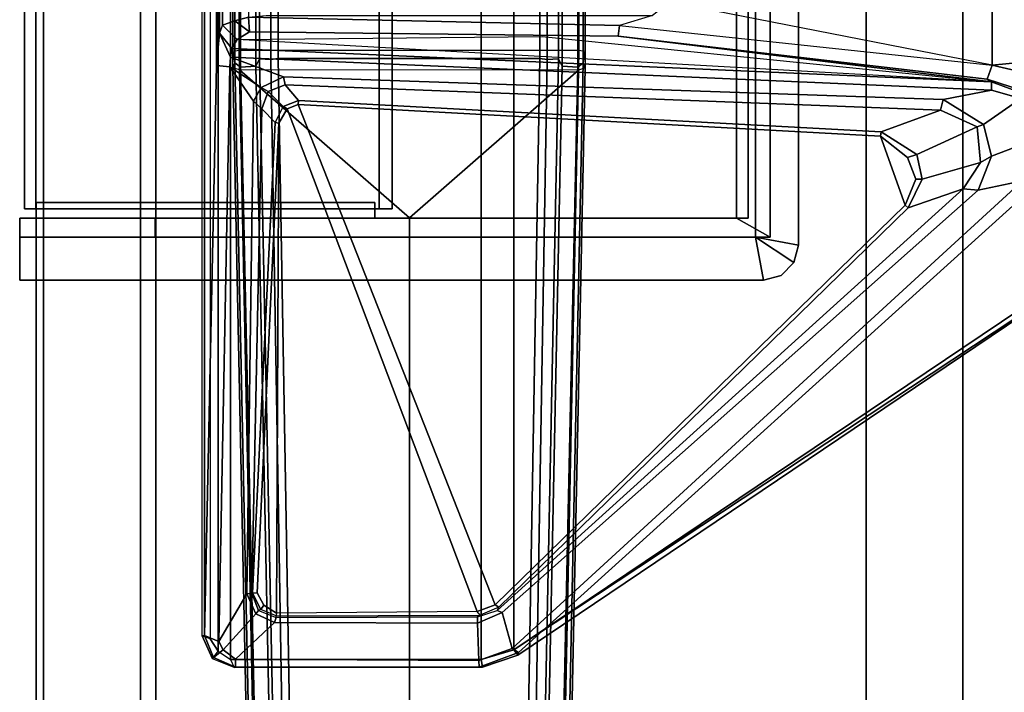
# Model space of a CAD drawing. Units: inches. Extents: x -2 to 217, y -6 to 147.
# Drawn here: x 144 to 152, y 83 to 89 of the extents above; entities that cross this region are included whole.
import ezdxf

# ---------------------------------------------------------------- set-up
doc = ezdxf.new("R2010")
doc.units = ezdxf.units.IN
doc.header["$MEASUREMENT"] = 0
for name, color, linetype in [('ELEC', 1, 'Continuous'), ('STORAGE-CASE', 4, 'Continuous'), ('STORAGE-GROMMET', 4, 'Continuous'), ('STORAGE-TOP', 4, 'Continuous'), ('TABLE-FOOT', 6, 'Continuous'), ('TABLE-TOPEDGE', 6, 'Continuous'), ('TABLE-TOPLAM', 6, 'Continuous')]:
    doc.layers.add(name, color=color, linetype=linetype)
doc.styles.get("Standard").update_dxf_attribs({"font": 'arial.ttf'})

# ---------------------------------------------------------------- blocks, each defined once
blk = doc.blocks.new('VFT155_A_0P')
at = {"layer": 'ELEC', "linetype": 'Continuous'}
for p, q in [((-2.065653, 2.507694), (-2.065653, 4.273338)), ((1.903119, 4.273338), (1.903119, 2.523354)), ((-2.065653, -3.695418), (-2.065653, -1.945434)), ((1.903119, -2.007918), (1.903119, -3.695418))]:
    blk.add_line(p, q, dxfattribs=at)
blk.add_circle((-0.050025, 0.257694), 3, dxfattribs=at)
at = {"layer": 'ELEC'}
blk.add_point((0, 0), dxfattribs=at)
blk.add_text('A', height=4.771908, dxfattribs=at).set_placement((-1.609924, -2.132934))
blk = doc.blocks.new('2FFH73K_824SAFT3FFC3W_0T')
at = {"layer": 'STORAGE-CASE'}
for points in [[(29.97, -0.88, 21.689), (29.97, -0.12, 21.689), (0.885, -0.12, 21.689), (0.885, -0.88, 21.689)], [(29.97, -0.12, 21.689), (29.97, -0.12, 4.02), (0.885, -0.12, 4.02), (0.885, -0.12, 21.689)], [(29.97, -0.88, 4.02), (0.885, -0.88, 4.02), (0.885, -0.12, 4.02), (29.97, -0.12, 4.02)], [(30, -0.88, 4.7808), (30, -0.88, 4.0208), (0.885, -0.88, 4.0208), (0.885, -0.88, 4.7808)], [(30.0001, -0.88, 4.7808), (30.0001, -0.88, 4.0208), (0.885, -0.88, 4.0208), (0.885, -0.88, 4.7808)], [(29.97, -0.88, 21.689), (0.885, -0.88, 21.689), (0.885, -0.88, 4.02), (29.97, -0.88, 4.02)], [(0.885, -0.88, 4.7808), (11.753, -0.88, 4.7808), (11.753, -0.88, 4.0208), (0.885, -0.88, 4.0208)], [(0.885, -0.8801, 20.929), (0.885, -0.8801, 21.689), (11.753, -0.8801, 21.689), (11.753, -0.8801, 20.929)], [(11.753, -0.88, 4.0208), (11.753, -0.88, 4.7808), (11.753, -5.82, 4.7808), (11.753, -5.82, 4.0208)], [(11.753, -0.8801, 21.689), (11.753, -0.8801, 20.929), (11.753, -5.82, 20.929), (11.753, -5.82, 21.689)], [(11.753, -5.82, 20.929), (11.753, -5.82, 21.689), (17.701, -5.82, 21.689), (17.701, -5.82, 20.929)], [(11.753, -5.82, 4.7808), (17.701, -5.82, 4.7808), (17.701, -5.82, 4.0208), (11.753, -5.82, 4.0208)], [(30, -7.333, 4.7808), (30, -6.573, 4.7808), (0.885, -6.573, 4.7808), (0.885, -7.333, 4.7808)], [(30, -7.333, 20.9285), (30, -6.573, 20.9285), (0.885, -6.573, 20.9285), (0.885, -7.333, 20.9285)], [(30, -6.573, 20.9285), (30, -6.573, 4.7808), (0.885, -6.573, 4.7808), (0.885, -6.573, 20.9285)], [(30, -7.333, 20.9285), (0.885, -7.333, 20.9285), (0.885, -7.333, 4.7808), (30, -7.333, 4.7808)], [(29.975, -7.333, 16.904), (29.975, -7.333, 16.144), (0.91, -7.333, 16.144), (0.91, -7.333, 16.904)], [(29.975, -7.333, 16.144), (29.975, -18.905, 16.144), (0.91, -18.905, 16.144), (0.91, -7.333, 16.144)], [(0.91, -7.333, 16.904), (0.91, -18.905, 16.904), (29.975, -18.905, 16.904), (29.975, -7.333, 16.904)]]:
    blk.add_3dface(points, dxfattribs=at)
for points, invisible_edges in [([(0.885, -0.88, 4.0208), (11.753, -0.88, 4.0208), (11.753, -5.82, 4.0208), (0.885, -19.9348, 4.0208)], 4), ([(0.885, -19.9348, 4.7808), (11.753, -5.82, 4.7808), (11.753, -0.88, 4.7808), (0.885, -0.88, 4.7808)], 1), ([(71.1149, -0.8801, 20.929), (71.1149, -19.0249, 20.929), (0.885, -19.0249, 20.929), (17.701, -5.82, 20.929)], 12), ([(17.701, -5.82, 21.689), (0.885, -19.0249, 21.689), (71.1149, -19.0249, 21.689), (71.1149, -0.8801, 21.689)], 9), ([(11.753, -0.8801, 20.929), (11.753, -5.82, 20.929), (17.701, -5.82, 20.929), (0.885, -19.0249, 20.929)], 12), ([(0.885, -19.0249, 20.929), (0.885, -0.8801, 20.929), (11.753, -0.8801, 20.929), (0.885, -19.0249, 20.929)], 4), ([(11.753, -0.8801, 21.689), (11.753, -0.8801, 21.689), (0.885, -0.8801, 21.689), (0.885, -19.0249, 21.689)], 8), ([(17.701, -5.82, 21.689), (11.753, -5.82, 21.689), (11.753, -0.8801, 21.689), (0.885, -19.0249, 21.689)], 12), ([(17.701, -5.82, 4.7808), (11.753, -5.82, 4.7808), (0.885, -19.9348, 4.7808), (30.0001, -19.9348, 4.7808)], 10), ([(30.0001, -19.9348, 4.0208), (0.885, -19.9348, 4.0208), (11.753, -5.82, 4.0208), (17.701, -5.82, 4.0208)], 10)]:
    blk.add_3dface(points, dxfattribs=dict(at, invisible_edges=invisible_edges))
at = {"layer": 'STORAGE-GROMMET'}
for points in [[(11.416, 0.068, 21.8564), (11.416, 0.068, 22.3284), (11.753, 0.068, 22.3284), (11.753, 0.068, 21.8564)], [(11.416, -5.768, 22.3284), (11.416, 0.068, 22.3284), (11.416, 0.068, 22.2414), (11.416, -5.768, 22.2414)], [(11.416, -5.768, 22.3284), (11.753, -5.707, 22.3284), (11.753, 0.068, 22.3284), (11.416, 0.068, 22.3284)], [(11.416, 0.068, 21.8564), (11.416, -0.06, 21.8564), (11.416, -0.06, 22.2414), (11.416, 0.068, 22.2414)], [(11.753, -0.06, 21.8564), (11.416, -0.06, 21.8564), (11.416, 0.068, 21.8564), (11.753, 0.068, 21.8564)], [(11.753, 0.068, 21.8564), (11.416, 0.068, 21.8564), (11.416, 0.068, 22.3284), (11.753, 0.068, 22.3284)], [(11.753, 0.068, 22.3284), (11.753, -5.707, 22.3284), (11.753, -5.707, 22.2414), (11.753, 0.068, 22.2414)], [(11.753, -5.82, 22.2414), (11.903, -5.557, 22.2414), (11.903, 0.068, 22.2414), (11.753, 0.068, 22.2414)], [(11.753, -5.82, 22.2114), (11.753, 0.068, 22.2114), (11.903, 0.068, 22.2114), (11.903, -5.557, 22.2114)], [(11.753, 0.068, 22.2114), (11.753, -0.06, 22.2114), (11.753, -0.06, 21.8564), (11.753, 0.068, 21.8564)], [(11.903, 0.068, 22.2414), (11.903, 0.068, 22.2114), (11.753, 0.068, 22.2114), (11.753, 0.068, 22.2414)], [(11.903, -0.06, 22.2114), (11.903, 0.068, 22.2114), (11.903, 0.068, 22.2414), (11.903, -0.06, 22.2414)], [(11.977, -0.058, 20.7984), (11.977, 0.029, 20.7984), (17.477, 0.029, 20.7984), (17.477, -0.058, 20.7984)], [(11.977, 0.029, 22.3284), (11.977, 0.029, 20.7984), (11.977, -0.058, 20.7984), (11.977, -0.058, 22.2414)], [(11.977, -2.754, 22.2414), (11.977, -2.854, 22.3284), (11.977, 0.029, 22.3284), (11.977, -0.058, 22.2414)], [(17.477, 0.029, 22.3284), (17.477, 0.029, 20.7984), (11.977, 0.029, 20.7984), (11.977, 0.029, 22.3284)], [(11.977, -2.854, 22.3284), (17.477, -2.854, 22.3284), (17.477, 0.029, 22.3284), (11.977, 0.029, 22.3284)], [(11.753, -0.06, 22.2414), (11.416, -0.06, 22.2414), (11.416, -0.06, 21.8564), (11.753, -0.06, 21.8564)], [(11.753, -0.996, 21.8564), (11.753, -0.06, 21.8564), (11.903, -0.06, 21.8564), (11.903, -0.996, 21.8564)], [(11.903, -0.06, 22.2359), (11.753, -0.06, 22.2359), (11.753, -0.06, 21.8564), (11.903, -0.06, 21.8564)], [(11.903, -2.719, 22.2414), (12.026, -2.719, 22.2414), (12.026, -0.06, 22.2414), (11.903, -0.06, 22.2414)], [(11.903, -2.719, 22.2114), (11.903, -0.06, 22.2114), (12.026, -0.06, 22.2114), (12.026, -2.719, 22.2114)], [(12.026, -0.06, 22.2414), (12.026, -0.06, 22.2114), (11.903, -0.06, 22.2114), (11.903, -0.06, 22.2414)], [(11.977, -0.058, 22.2414), (17.477, -0.058, 22.2414), (17.477, -2.754, 22.2414), (11.977, -2.754, 22.2414)], [(17.477, -0.058, 20.7984), (17.477, -0.058, 22.2414), (11.977, -0.058, 22.2414), (11.977, -0.058, 20.7984)], [(12.026, -2.719, 22.2114), (12.026, -0.06, 22.2114), (12.026, -0.06, 22.2414), (12.026, -2.719, 22.2414)], [(11.903, -0.996, 20.7114), (11.753, -0.996, 20.7114), (11.753, -0.996, 21.8564), (11.903, -0.996, 21.8564)], [(11.903, -2.719, 22.2414), (11.903, -2.719, 22.2114), (12.026, -2.719, 22.2114), (12.026, -2.719, 22.2414)], [(11.903, -5.557, 22.2114), (11.903, -2.719, 22.2114), (11.903, -2.719, 22.2414), (11.903, -5.557, 22.2414)], [(11.977, -2.854, 21.8564), (11.977, -2.854, 22.3284), (11.977, -2.754, 22.2414), (11.977, -2.754, 21.8564)], [(17.477, -2.754, 21.8564), (17.477, -2.854, 21.8564), (11.977, -2.854, 21.8564), (11.977, -2.754, 21.8564)], [(17.477, -2.754, 22.2414), (17.477, -2.754, 21.8564), (11.977, -2.754, 21.8564), (11.977, -2.754, 22.2414)], [(17.477, -2.854, 21.8564), (17.477, -2.854, 22.3284), (11.977, -2.854, 22.3284), (11.977, -2.854, 21.8564)], [(11.903, -5.557, 22.2414), (11.753, -5.82, 22.2414), (17.701, -5.82, 22.2414), (17.551, -5.557, 22.2414)], [(11.903, -5.557, 22.2114), (17.551, -5.557, 22.2114), (17.701, -5.82, 22.2114), (11.753, -5.82, 22.2114)], [(17.551, -5.557, 22.2414), (17.551, -5.557, 22.2114), (11.903, -5.557, 22.2114), (11.903, -5.557, 22.2414)], [(11.554, -6.007, 22.3284), (11.753, -5.707, 22.3284), (11.416, -5.768, 22.3284), (11.4529, -5.906, 22.3284)], [(11.753, -5.707, 22.3284), (11.753, -5.707, 22.3284), (11.554, -6.007, 22.3284), (11.692, -6.044, 22.3284)], [(17.762, -6.044, 22.3284), (17.701, -5.707, 22.3284), (11.753, -5.707, 22.3284), (11.692, -6.044, 22.3284)], [(11.753, -5.707, 22.2414), (11.753, -5.707, 22.3284), (17.701, -5.707, 22.3284), (17.701, -5.707, 22.2414)], [(11.903, -5.648, 22.2114), (17.551, -5.648, 22.2114), (17.551, -5.648, 20.7114), (11.903, -5.648, 20.7114)], [(11.416, -5.768, 22.3284), (11.416, -5.768, 22.2414), (11.4529, -5.906, 22.2414), (11.4529, -5.906, 22.3284)], [(11.753, -5.82, 22.2414), (11.753, -5.82, 20.7114), (17.701, -5.82, 20.7114), (17.701, -5.82, 22.2414)], [(11.4529, -5.906, 22.3284), (11.4529, -5.906, 22.2414), (11.554, -6.007, 22.2414), (11.554, -6.007, 22.3284)], [(11.554, -6.007, 22.3284), (11.554, -6.007, 22.2414), (11.692, -6.044, 22.2414), (11.692, -6.044, 22.3284)], [(17.762, -6.044, 22.3284), (11.692, -6.044, 22.3284), (11.692, -6.044, 22.2414), (17.762, -6.044, 22.2414)]]:
    blk.add_3dface(points, dxfattribs=at)
for points, invisible_edges in [([(11.753, -0.06, 22.2359), (11.753, -0.06, 21.8564), (11.753, -0.996, 21.8564), (11.753, -5.82, 22.2414)], 4), ([(11.903, -0.06, 22.2359), (11.903, -5.648, 22.2114), (11.903, -0.996, 21.8564), (11.903, -0.06, 21.8564)], 2), ([(11.753, -0.996, 20.7114), (11.753, -5.82, 20.7114), (11.753, -5.82, 22.2414), (11.753, -0.996, 21.8564)], 4), ([(11.753, -5.82, 20.7114), (11.753, -0.996, 20.7114), (11.903, -0.996, 20.7114), (11.903, -5.648, 20.7114)], 10), ([(11.903, -0.996, 20.7114), (11.903, -0.996, 21.8564), (11.903, -5.648, 22.2114), (11.903, -5.648, 20.7114)], 2), ([(17.551, -5.648, 20.7114), (17.701, -5.82, 20.7114), (11.753, -5.82, 20.7114), (11.903, -5.648, 20.7114)], 5)]:
    blk.add_3dface(points, dxfattribs=dict(at, invisible_edges=invisible_edges))
at = {"layer": 'STORAGE-TOP'}
for points, invisible_edges in [([(71.875, -0.06, 21.8564), (71.875, -19.935, 21.8564), (0.125, -19.935, 21.8564), (17.701, -5.82, 21.8564)], 12), ([(17.701, -5.82, 22.2414), (0.125, -19.935, 22.2414), (71.875, -19.935, 22.2414), (71.875, -0.06, 22.2414)], 9), ([(11.753, -0.06, 21.8564), (11.753, -5.82, 21.8564), (17.701, -5.82, 21.8564), (0.125, -19.935, 21.8564)], 12), ([(11.753, -0.06, 22.2414), (0.125, -19.935, 22.2414), (17.701, -5.82, 22.2414), (11.753, -5.82, 22.2414)], 3), ([(0.125, -19.935, 21.8564), (0.125, -0.06, 21.8564), (11.753, -0.06, 21.8564), (0.125, -19.935, 21.8564)], 4), ([(0.125, -19.935, 22.2414), (0.125, -19.935, 22.2414), (11.753, -0.06, 22.2414), (0.125, -0.06, 22.2414)], 2)]:
    blk.add_3dface(points, dxfattribs=dict(at, invisible_edges=invisible_edges))
for points in [[(0.125, -0.06, 21.8564), (0.125, -0.06, 22.2414), (11.753, -0.06, 22.2414), (11.753, -0.06, 21.8564)], [(11.753, -0.06, 22.2414), (11.753, -5.82, 22.2414), (11.753, -5.82, 21.8564), (11.753, -0.06, 21.8564)], [(11.753, -5.82, 21.8564), (11.753, -5.82, 22.2414), (17.701, -5.82, 22.2414), (17.701, -5.82, 21.8564)]]:
    blk.add_3dface(points, dxfattribs=at)
blk = doc.blocks.new('PDU6ATS_3066LE_0T')
at = {"layer": 'TABLE-FOOT'}
for points in [[(61.7346, -3.0883, 1.2221), (61.5271, -13.1231, 1.6485), (61.5114, -13.0817, 1.837), (61.7539, -1.2704, 1.3526)], [(61.7539, -1.2704, 1.3526), (61.5114, -13.0817, 1.837), (61.5622, -13.0642, 1.8901), (61.8036, -1.3276, 1.4094)], [(64.2746, -13.0817, 1.837), (64.0321, -1.2704, 1.3526), (63.9824, -1.3276, 1.4094), (64.2242, -13.0675, 1.8902)], [(64.2589, -13.1231, 1.6485), (64.0514, -3.0883, 1.2221), (64.0321, -1.2704, 1.3526), (64.2746, -13.0817, 1.837)], [(61.8036, -1.3276, 1.4094), (61.5622, -13.0642, 1.8901), (62.8904, -11.9052, 1.7637), (62.893, -1.3276, 1.4094)], [(63.9824, -1.3276, 1.4094), (62.893, -1.3276, 1.4094), (62.8904, -11.9052, 1.7637), (64.2242, -13.0675, 1.8902)], [(61.9208, -3.1858, 1.1424), (61.9817, -2.9165, 0.5253), (61.8085, -13.1482, 0.5255), (61.7204, -13.1543, 1.5311)], [(61.8085, -13.1482, 0.5255), (61.9817, -2.9165, 0.5253), (62.0437, -2.8901, 0.4555), (61.8666, -13.1564, 0.4561)], [(63.9194, -13.1564, 0.4561), (61.8666, -13.1564, 0.4561), (62.0437, -2.8901, 0.4555), (63.7423, -2.8901, 0.4555)], [(63.8043, -2.9165, 0.5253), (63.9776, -13.1482, 0.5255), (63.9194, -13.1564, 0.4561), (63.7423, -2.8901, 0.4555)], [(64.0656, -13.1543, 1.5311), (63.9776, -13.1482, 0.5255), (63.8043, -2.9165, 0.5253), (63.8652, -3.1858, 1.1424)], [(61.5696, -13.0869, 1.6022), (61.5271, -13.1231, 1.6485), (61.7346, -3.0883, 1.2221), (61.7853, -3.1022, 1.1793)], [(64.0007, -3.1022, 1.1793), (64.0514, -3.0883, 1.2221), (64.2589, -13.1231, 1.6485), (64.2165, -13.0869, 1.6022)], [(61.7853, -3.1022, 1.1793), (61.895, -3.1136, 1.1697), (61.6907, -13.0969, 1.5853), (61.5696, -13.0869, 1.6022)], [(61.9208, -3.1858, 1.1424), (61.7204, -13.1543, 1.5311), (61.6907, -13.0969, 1.5853), (61.895, -3.1136, 1.1697)], [(64.0656, -13.1543, 1.5311), (63.8652, -3.1858, 1.1424), (63.8911, -3.1136, 1.1697), (64.0954, -13.0969, 1.5853)], [(64.2165, -13.0869, 1.6022), (64.0954, -13.0969, 1.5853), (63.8911, -3.1136, 1.1697), (64.0007, -3.1022, 1.1793)], [(62.3176, -8.379, 27.9408), (62.3438, -8.3802, 27.8306), (62.0343, -8.495, 27.7811), (62.0389, -8.4728, 27.9204)], [(62.0343, -8.495, 27.7811), (62.3438, -8.3802, 27.8306), (62.3453, -8.4313, 27.7393), (62.0829, -8.5257, 27.7084)], [(62.0389, -8.4728, 27.9204), (62.07, -8.5164, 27.9977), (62.328, -8.4393, 28.0002), (62.3176, -8.379, 27.9408)], [(62.328, -8.4393, 28.0002), (64.2949, -8.4407, 28), (64.2644, -8.3772, 27.9322), (62.3176, -8.379, 27.9408)], [(62.3176, -8.379, 27.9408), (64.2644, -8.3772, 27.9322), (64.2535, -8.3796, 27.8437), (62.3438, -8.3802, 27.8306)], [(62.3438, -8.3802, 27.8306), (64.2535, -8.3796, 27.8437), (64.2557, -8.4413, 27.7464), (62.3453, -8.4313, 27.7393)], [(64.4281, -8.454, 27.8179), (64.2535, -8.3796, 27.8437), (64.2644, -8.3772, 27.9322), (64.4351, -8.4442, 27.932)], [(64.2535, -8.3796, 27.8437), (64.4281, -8.454, 27.8179), (64.3523, -8.5167, 27.7287), (64.2557, -8.4413, 27.7464)], [(64.2949, -8.4407, 28), (64.2644, -8.3772, 27.9322), (64.4351, -8.4442, 27.932), (64.391, -8.5058, 28.0018)], [(57.4838, -11.5488, 27.964), (62.07, -8.5164, 27.9977), (62.0389, -8.4728, 27.9204), (57.4815, -11.5454, 27.8901)], [(57.4815, -11.5454, 27.8901), (62.0389, -8.4728, 27.9204), (62.0343, -8.495, 27.7811), (58.0449, -12.099, 26.5754)], [(62.0343, -8.495, 27.7811), (62.0829, -8.5257, 27.7084), (58.0782, -12.1963, 26.51), (58.0449, -12.099, 26.5754)], [(62.07, -22.3602, 27.9977), (62.328, -22.4373, 28.0002), (62.328, -8.4393, 28.0002), (62.07, -8.5164, 27.9977)], [(62.3453, -8.4313, 27.7393), (62.356, -8.7259, 27.6517), (62.1613, -8.8087, 27.6251), (62.0829, -8.5257, 27.7084)], [(62.328, -8.4393, 28.0002), (62.328, -22.4373, 28.0002), (64.2949, -22.4359, 28), (64.2949, -8.4407, 28)], [(62.356, -8.7259, 27.6517), (62.3453, -8.4313, 27.7393), (64.2557, -8.4413, 27.7464), (63.9484, -8.7311, 27.6869)], [(64.2557, -8.4413, 27.7464), (64.3523, -8.5167, 27.7287), (64.0947, -8.7976, 27.678), (63.9484, -8.7311, 27.6869)], [(64.2949, -22.4359, 28), (64.391, -22.3708, 28.0018), (64.391, -8.5058, 28.0018), (64.2949, -8.4407, 28)], [(64.3523, -8.5167, 27.7287), (64.4281, -8.454, 27.8179), (64.4968, -8.628, 27.7945), (64.386, -8.58, 27.7189)], [(64.4351, -8.4442, 27.932), (64.391, -8.5058, 28.0018), (64.4532, -8.6007, 27.9998), (64.5155, -8.6263, 27.9265)], [(64.5155, -8.6263, 27.9265), (64.4968, -8.628, 27.7945), (64.4281, -8.454, 27.8179), (64.4351, -8.4442, 27.932)], [(62.07, -8.5164, 27.9977), (57.4838, -11.5488, 27.964), (57.4938, -11.5666, 27.9858), (57.5082, -11.5852, 27.9983)], [(57.5082, -11.5852, 27.9983), (57.5082, -19.2914, 27.9983), (62.07, -22.3602, 27.9977), (62.07, -8.5164, 27.9977)], [(58.0782, -12.1963, 26.51), (62.0829, -8.5257, 27.7084), (62.1613, -8.8087, 27.6251), (58.426, -12.1233, 26.5647)], [(64.0947, -8.7976, 27.678), (64.3523, -8.5167, 27.7287), (64.386, -8.58, 27.7189), (64.1654, -8.9548, 27.6534)], [(64.391, -8.5058, 28.0018), (64.391, -22.3708, 28.0018), (64.4532, -22.2759, 27.9998), (64.4532, -8.6007, 27.9998)], [(64.1135, -12.8225, 27.0422), (64.1654, -8.9548, 27.6534), (64.386, -8.58, 27.7189), (64.3003, -13.0907, 27.0192)], [(64.386, -8.58, 27.7189), (64.4968, -8.628, 27.7945), (64.4026, -13.1024, 27.1172), (64.3003, -13.0907, 27.0192)], [(64.4026, -17.7399, 27.1172), (64.4026, -13.1024, 27.1172), (64.4968, -8.628, 27.7945), (64.4968, -22.2486, 27.7945)], [(64.4532, -8.6007, 27.9998), (64.5155, -8.6263, 27.9265), (64.5155, -22.2502, 27.9265), (64.4532, -22.2759, 27.9998)], [(64.5155, -22.2502, 27.9265), (64.4968, -22.2486, 27.7945), (64.4968, -8.628, 27.7945), (64.5155, -8.6263, 27.9265)], [(62.356, -8.7259, 27.6517), (62.3559, -8.7741, 27.6806), (62.2004, -8.8252, 27.6626), (62.1613, -8.8087, 27.6251)], [(63.9353, -8.7703, 27.7079), (62.3559, -8.7741, 27.6806), (62.356, -8.7259, 27.6517), (63.9484, -8.7311, 27.6869)], [(62.3337, -8.7867, 27.733), (62.3559, -8.7741, 27.6806), (62.2004, -8.8252, 27.6626), (62.1882, -8.8502, 27.7196)], [(62.2181, -8.8681, 27.7517), (62.1882, -8.8502, 27.7196), (62.3337, -8.7867, 27.733), (62.3582, -8.817, 27.7518)], [(63.9353, -8.7703, 27.7079), (63.9348, -8.7832, 27.7384), (62.3337, -8.7867, 27.733), (62.3559, -8.7741, 27.6806)], [(62.3337, -8.7867, 27.733), (62.3582, -8.817, 27.7518), (63.9321, -8.8034, 27.7509), (63.9348, -8.7832, 27.7384)], [(63.9321, -8.8034, 27.7509), (63.9152, -12.6489, 27.7504), (63.8504, -12.7599, 27.7519), (62.3582, -8.817, 27.7518)], [(64.0842, -8.9617, 27.7518), (63.9152, -12.6489, 27.7504), (63.9321, -8.8034, 27.7509), (64.0317, -8.8651, 27.7519)], [(63.9321, -8.8034, 27.7509), (63.9348, -8.7832, 27.7384), (64.0545, -8.8314, 27.7408), (64.0317, -8.8651, 27.7519)], [(64.0545, -8.8314, 27.7408), (64.0748, -8.8246, 27.6962), (63.9353, -8.7703, 27.7079), (63.9348, -8.7832, 27.7384)], [(64.0947, -8.7976, 27.678), (64.0748, -8.8246, 27.6962), (63.9353, -8.7703, 27.7079), (63.9484, -8.7311, 27.6869)], [(64.1272, -8.9595, 27.6812), (64.0748, -8.8246, 27.6962), (64.0947, -8.7976, 27.678), (64.1654, -8.9548, 27.6534)], [(62.2004, -8.8252, 27.6626), (58.5458, -12.1346, 26.6493), (58.426, -12.1233, 26.5647), (62.1613, -8.8087, 27.6251)], [(62.2004, -8.8252, 27.6626), (62.1882, -8.8502, 27.7196), (58.9768, -11.9831, 27.7299), (58.5458, -12.1346, 26.6493)], [(58.9768, -11.9831, 27.7299), (62.1882, -8.8502, 27.7196), (62.2181, -8.8681, 27.7517), (59.0006, -12.0048, 27.7518)], [(62.2181, -8.8681, 27.7517), (63.7638, -12.7955, 27.7516), (59.1938, -12.5461, 27.7518), (59.0006, -12.0048, 27.7518)], [(63.8504, -12.7599, 27.7519), (63.7638, -12.7955, 27.7516), (62.2181, -8.8681, 27.7517), (62.3582, -8.817, 27.7518)], [(64.0545, -8.8314, 27.7408), (64.1206, -8.9603, 27.7197), (64.0842, -8.9617, 27.7518), (64.0317, -8.8651, 27.7519)], [(64.1272, -8.9595, 27.6812), (64.1206, -8.9603, 27.7197), (64.0545, -8.8314, 27.7408), (64.0748, -8.8246, 27.6962)], [(64.0842, -8.9617, 27.7518), (64.1206, -8.9603, 27.7197), (63.9435, -12.6533, 27.7194), (63.9152, -12.6489, 27.7504)], [(63.9435, -12.6533, 27.7194), (64.1206, -8.9603, 27.7197), (64.1272, -8.9595, 27.6812), (64.0487, -12.7617, 27.1009)], [(64.0487, -12.7617, 27.1009), (64.1272, -8.9595, 27.6812), (64.1654, -8.9548, 27.6534), (64.1135, -12.8225, 27.0422)], [(61.5622, -13.0642, 1.8901), (64.2242, -13.0675, 1.8902), (62.8904, -11.9052, 1.7637), (61.5622, -13.0642, 1.8901)], [(58.9768, -11.9831, 27.7299), (58.866, -12.2088, 27.7308), (58.4089, -12.3396, 26.5805), (58.5458, -12.1346, 26.6493)], [(58.9151, -12.2082, 27.7519), (58.866, -12.2088, 27.7308), (58.9768, -11.9831, 27.7299), (59.0006, -12.0048, 27.7518)], [(59.1938, -12.5461, 27.7518), (58.9812, -12.3787, 27.7519), (58.9151, -12.2082, 27.7519), (59.0006, -12.0048, 27.7518)], [(58.426, -12.1233, 26.5647), (58.3219, -12.3896, 26.5006), (57.9507, -12.5321, 26.4239), (58.0782, -12.1963, 26.51)], [(58.426, -12.1233, 26.5647), (58.5458, -12.1346, 26.6493), (58.4089, -12.3396, 26.5805), (58.3219, -12.3896, 26.5006)], [(58.4089, -12.3396, 26.5805), (58.866, -12.2088, 27.7308), (58.9073, -12.4038, 27.729), (58.4359, -12.6189, 26.5031)], [(58.9073, -12.4038, 27.729), (58.866, -12.2088, 27.7308), (58.9151, -12.2082, 27.7519), (58.9812, -12.3787, 27.7519)], [(58.4089, -12.3396, 26.5805), (58.4359, -12.6189, 26.5031), (58.3853, -12.639, 26.4601), (58.3219, -12.3896, 26.5006)], [(57.9507, -12.5321, 26.4239), (58.3219, -12.3896, 26.5006), (58.3853, -12.639, 26.4601), (58.0923, -12.8435, 26.3784)], [(58.9073, -12.4038, 27.729), (59.189, -12.5796, 27.7197), (58.7216, -12.7507, 26.5499), (58.4359, -12.6189, 26.5031)], [(59.1938, -12.5461, 27.7518), (59.189, -12.5796, 27.7197), (58.9073, -12.4038, 27.729), (58.9812, -12.3787, 27.7519)], [(58.7216, -12.7507, 26.5499), (59.189, -12.5796, 27.7197), (63.76, -12.8273, 27.724), (63.8653, -12.949, 27.0548)], [(63.76, -12.8273, 27.724), (59.189, -12.5796, 27.7197), (59.1938, -12.5461, 27.7518), (63.7638, -12.7955, 27.7516)], [(58.3853, -12.639, 26.4601), (58.7005, -12.8332, 26.4607), (58.3221, -12.9079, 26.3945), (58.0923, -12.8435, 26.3784)], [(58.3853, -12.639, 26.4601), (58.4359, -12.6189, 26.5031), (58.7216, -12.7507, 26.5499), (58.7005, -12.8332, 26.4607)], [(63.9435, -12.6533, 27.7194), (63.8812, -12.78, 27.7224), (63.8504, -12.7599, 27.7519), (63.9152, -12.6489, 27.7504)], [(63.9989, -12.8966, 27.064), (63.8812, -12.78, 27.7224), (63.9435, -12.6533, 27.7194), (64.0487, -12.7617, 27.1009)], [(58.7216, -12.7507, 26.5499), (63.8653, -12.949, 27.0548), (63.8792, -13.0133, 26.9903), (58.7005, -12.8332, 26.4607)], [(63.8504, -12.7599, 27.7519), (63.8812, -12.78, 27.7224), (63.76, -12.8273, 27.724), (63.7638, -12.7955, 27.7516)], [(63.76, -12.8273, 27.724), (63.8812, -12.78, 27.7224), (63.9989, -12.8966, 27.064), (63.8653, -12.949, 27.0548)], [(63.9989, -12.8966, 27.064), (64.0487, -12.7617, 27.1009), (64.1135, -12.8225, 27.0422), (64.0544, -12.9278, 27.0206)], [(64.3003, -13.0907, 27.0192), (64.3003, -13.0907, 27.0192), (64.0544, -12.9278, 27.0206), (64.1135, -12.8225, 27.0422)], [(58.0923, -12.8435, 26.3784), (58.3221, -12.9079, 26.3945), (58.3234, -12.9739, 26.2924), (58.0697, -12.8799, 26.2982)], [(58.3234, -12.9739, 26.2924), (58.3556, -12.9947, 26.1066), (58.0725, -12.9014, 26.1456), (58.0697, -12.8799, 26.2982)], [(58.1254, -13.0602, 26.0166), (58.0725, -12.9014, 26.1456), (58.3556, -12.9947, 26.1066), (58.3182, -13.1048, 26.002)], [(64.2945, -13.1679, 26.9937), (58.3221, -12.9079, 26.3945), (58.7005, -12.8332, 26.4607), (63.8792, -13.0133, 26.9903)], [(63.8792, -13.0133, 26.9903), (63.8653, -12.949, 27.0548), (63.9989, -12.8966, 27.064), (64.0544, -12.9278, 27.0206)], [(58.1254, -13.0602, 26.0166), (58.3182, -13.1048, 26.002), (57.7318, -13.1615, 26.1075), (57.8964, -12.908, 26.0807)], [(64.2835, -13.2346, 26.9429), (58.3234, -12.9739, 26.2924), (58.3221, -12.9079, 26.3945), (64.2945, -13.1679, 26.9937)], [(61.2524, -13.3316, 26.1061), (58.3556, -12.9947, 26.1066), (58.3234, -12.9739, 26.2924), (61.2524, -13.3316, 26.1061)], [(58.3234, -12.9739, 26.2924), (64.2412, -13.3059, 26.7814), (64.1459, -13.365, 26.1067), (61.2524, -13.3316, 26.1061)], [(61.8476, -13.329, 26.5227), (58.3234, -12.9739, 26.2924), (64.2835, -13.2346, 26.9429), (64.2412, -13.3059, 26.7814)], [(64.0544, -12.9278, 27.0206), (64.3003, -13.0907, 27.0192), (64.2945, -13.1679, 26.9937), (63.8792, -13.0133, 26.9903)], [(58.3556, -12.9947, 26.1066), (61.2524, -13.3316, 26.1061), (61.2421, -13.4163, 26.0055), (58.3182, -13.1048, 26.002)], [(58.3182, -17.7375, 26.002), (57.7318, -17.6808, 26.1075), (57.7318, -13.1615, 26.1075), (58.3182, -13.1048, 26.002)], [(58.3182, -13.1048, 26.002), (60.8455, -13.5984, 26.0019), (60.9825, -13.4923, 26.0022), (61.2421, -13.4163, 26.0055)], [(60.8455, -13.5984, 26.0019), (60.8455, -17.2439, 26.0019), (58.3182, -17.7375, 26.002), (58.3182, -13.1048, 26.002)], [(61.5271, -17.7192, 1.6485), (61.5098, -17.6045, 1.8452), (61.51, -13.2141, 1.8384), (61.5271, -13.1231, 1.6485)], [(61.5114, -13.0817, 1.837), (61.5271, -13.1231, 1.6485), (61.51, -13.2141, 1.8384)], [(61.5696, -13.0869, 1.6022), (61.5696, -17.7554, 1.6022), (61.5271, -17.7192, 1.6485), (61.5271, -13.1231, 1.6485)], [(64.225, -13.2214, 1.8937), (61.561, -13.2214, 1.8937), (61.5622, -13.0642, 1.8901), (64.2242, -13.0675, 1.8902)], [(61.5696, -13.0869, 1.6022), (61.6907, -13.0969, 1.5853), (61.6907, -17.7454, 1.5853), (61.5696, -17.7554, 1.6022)], [(61.7204, -13.1543, 1.5311), (61.7204, -17.688, 1.5311), (61.6907, -17.7454, 1.5853), (61.6907, -13.0969, 1.5853)], [(64.0954, -13.0969, 1.5853), (64.0954, -17.7454, 1.5853), (64.0656, -17.688, 1.5311), (64.0656, -13.1543, 1.5311)], [(64.0954, -13.0969, 1.5853), (64.2165, -13.0869, 1.6022), (64.2165, -17.7554, 1.6022), (64.0954, -17.7454, 1.5853)], [(64.2589, -13.1231, 1.6485), (64.2589, -17.7192, 1.6485), (64.2165, -17.7554, 1.6022), (64.2165, -13.0869, 1.6022)], [(64.2242, -13.0675, 1.8902), (64.2746, -13.0817, 1.837), (64.276, -13.2141, 1.8384), (64.225, -13.2214, 1.8937)], [(64.276, -13.2141, 1.8384), (64.276, -13.2141, 1.8384), (64.2589, -13.1231, 1.6485), (64.2746, -13.0817, 1.837)], [(64.2589, -13.1231, 1.6485), (64.276, -13.2141, 1.8384), (64.2762, -17.6045, 1.8452), (64.2589, -17.7192, 1.6485)], [(64.2945, -13.1679, 26.9937), (64.3003, -13.0907, 27.0192), (64.4026, -13.1024, 27.1172), (64.3797, -13.3543, 26.9547)], [(64.3797, -13.3543, 26.9547), (64.4026, -13.1024, 27.1172), (64.4026, -17.7399, 27.1172), (64.3797, -17.488, 26.9547)], [(61.7204, -13.1543, 1.5311), (61.8085, -13.1482, 0.5255), (61.8085, -17.6942, 0.5255), (61.7204, -17.688, 1.5311)], [(61.8085, -13.1482, 0.5255), (61.8666, -13.1564, 0.4561), (61.8666, -17.6859, 0.4561), (61.8085, -17.6942, 0.5255)], [(63.9194, -13.1564, 0.4561), (63.9194, -17.6859, 0.4561), (61.8666, -17.6859, 0.4561), (61.8666, -13.1564, 0.4561)], [(63.9776, -17.6942, 0.5255), (63.9194, -17.6859, 0.4561), (63.9194, -13.1564, 0.4561), (63.9776, -13.1482, 0.5255)], [(63.9776, -13.1482, 0.5255), (64.0656, -13.1543, 1.5311), (64.0656, -17.688, 1.5311), (63.9776, -17.6942, 0.5255)], [(64.3797, -13.3543, 26.9547), (64.2835, -13.2346, 26.9429), (64.2945, -13.1679, 26.9937), (64.3797, -13.3543, 26.9547)], [(61.5098, -17.6045, 1.8452), (61.5609, -17.6132, 1.8937), (61.561, -13.2214, 1.8937), (61.51, -13.2141, 1.8384)], [(61.5609, -17.6132, 1.8937), (64.2251, -17.6132, 1.8937), (64.225, -13.2214, 1.8937), (61.561, -13.2214, 1.8937)], [(64.276, -13.2141, 1.8384), (64.225, -13.2214, 1.8937), (64.2251, -17.6132, 1.8937), (64.2762, -17.6045, 1.8452)], [(64.3797, -13.3543, 26.9547), (64.3577, -13.4174, 26.7976), (64.2412, -13.3059, 26.7814), (64.2835, -13.2346, 26.9429)], [(61.2421, -13.4163, 26.0055), (61.2524, -13.3316, 26.1061), (64.1459, -13.365, 26.1067), (64.152, -13.4796, 26.002)], [(64.2586, -13.4509, 26.1154), (64.1459, -13.365, 26.1067), (64.2412, -13.3059, 26.7814), (64.3577, -13.4174, 26.7976)], [(64.1459, -13.365, 26.1067), (64.1459, -13.365, 26.1067), (64.2586, -13.4509, 26.1154), (64.152, -13.4796, 26.002)], [(64.3577, -17.4249, 26.7976), (64.3577, -13.4174, 26.7976), (64.3797, -13.3543, 26.9547), (64.3797, -17.488, 26.9547)], [(64.0139, -13.4946, 26.0024), (60.9825, -13.4923, 26.0022), (61.2421, -13.4163, 26.0055), (64.152, -13.4796, 26.002)], [(64.2586, -13.4509, 26.1154), (64.3577, -13.4174, 26.7976), (64.3577, -17.4249, 26.7976), (64.2586, -17.3914, 26.1154)], [(64.152, -17.3627, 26.002), (64.152, -13.4796, 26.002), (64.2586, -13.4509, 26.1154), (64.2586, -17.3914, 26.1154)]]:
    blk.add_3dface(points, dxfattribs=at)
at = {"layer": 'TABLE-TOPEDGE', "invisible_edges": 8}
blk.add_3dface([(64.88, -29.88, 28), (64.88, -1, 28), (64.88, -1, 29.176), (64.88, -29.88, 29.176)], dxfattribs=at)
at = {"layer": 'TABLE-TOPLAM'}
for points in [[(1, -29.88, 28), (1, -1, 28), (64.88, -1, 28), (64.88, -29.88, 28)], [(64.88, -1, 29.176), (1, -1, 29.176), (1, -29.88, 29.176), (64.88, -29.88, 29.176)]]:
    blk.add_3dface(points, dxfattribs=at)

msp = doc.modelspace()

# ---------------------------------------------------------------- block references
for name, p, rotation in [('2FFH73K_824SAFT3FFC3W_0T', (144.27, 75.08), 90), ('PDU6ATS_3066LE_0T', (210.15, 75.08), 180), ('VFT155_A_0P', (154.255, 80.4676), 180)]:
    msp.add_blockref(name, p, dxfattribs=dict(rotation=rotation))

doc.saveas('drawing.dxf')
